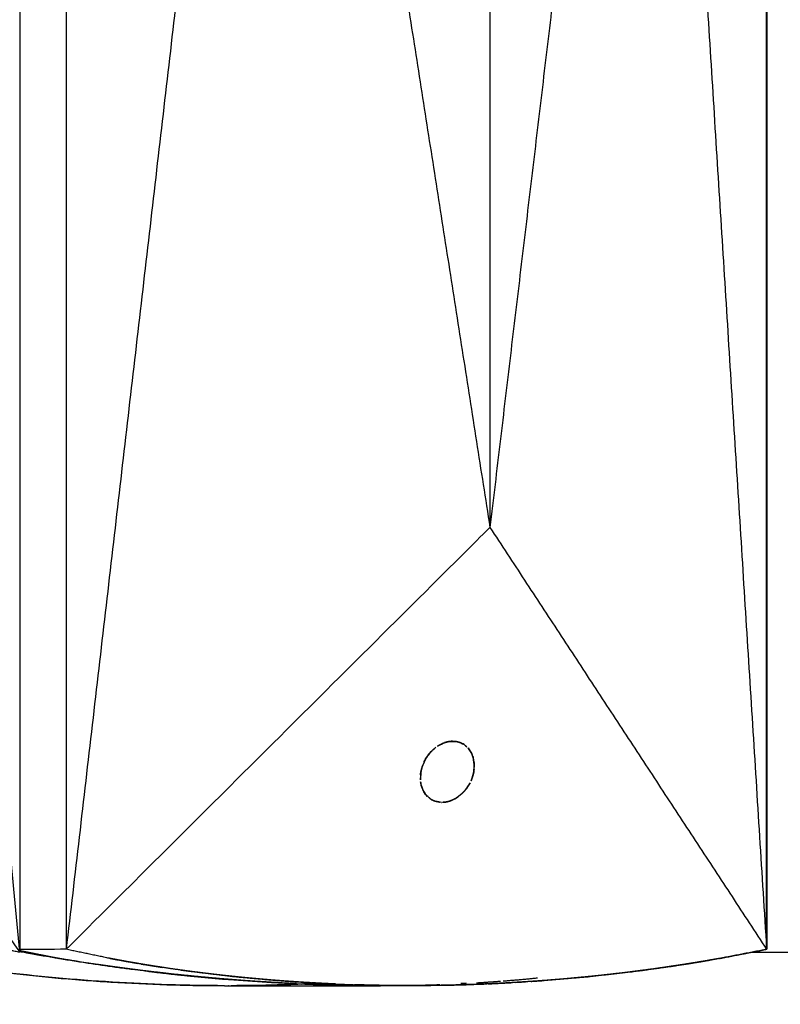
# Model space of a CAD drawing. Units: millimetres. Extents: x -605615398 to 17, y -1703671404 to 113.
# Drawn here: x -605611807 to -605611783, y -1703669676 to -1703669643 of the extents above; entities that cross this region are included whole.
import ezdxf

# ---------------------------------------------------------------- set-up
doc = ezdxf.new("R2010")
doc.units = ezdxf.units.MM
doc.layers.get('0').update_dxf_attribs({"lineweight": 9, "true_color": 0x1c1c1c})
doc.layers.get('Defpoints').update_dxf_attribs({"color": 3, "lineweight": 0})
doc.styles.add('2F обычный', font='Montserrat-Light.ttf', dxfattribs={"width": 0.8})
doc.dimstyles.new('stroitelniy3', dxfattribs={"dimtxt": 80, "dimasz": 30, "dimexe": 5, "dimexo": 10, "dimgap": 20, "dimtad": 1, "dimtoh": 1, "dimdec": 0, "dimrnd": 5, "dimtxsty": '2F обычный', "dimblk": 'ARCHTICK', "dimcen": 0.09, "dimdle": 2, "dimadec": 0, "dimazin": 2, "dimtfac": 1, "dimtdec": 0, "dimtmove": 1, "dimatfit": 3, "dimfxl": 10, "dimtfill": 1, "dimtolj": 1, "dimtzin": 0, "dimarcsym": 1})

# ---------------------------------------------------------------- blocks, each defined once
blk = doc.blocks.new('_ArchTick')
at = {"color": 0, "linetype": 'ByBlock', "const_width": 0.15}
blk.add_lwpolyline([(-0.5, -0.5), (0.5, 0.5)], dxfattribs=at)
blk = doc.blocks.new('*D333')
at = {"color": 0, "lineweight": -2, "transparency": 16777216}
for p, q in [((-605612162.083, -1703669624.924), (-605612162.083, -1703669778.03)), ((-605611662.084, -1703669624.924), (-605611662.084, -1703669778.03)), ((-605612164.083, -1703669773.03), (-605611660.084, -1703669773.03))]:
    blk.add_line(p, q, dxfattribs=at)
at = {"layer": 'Defpoints', "color": 0, "lineweight": 30, "transparency": 16777216}
for p in [(-605612162.083, -1703669614.924), (-605611662.084, -1703669614.924), (-605611662.084, -1703669773.03)]:
    blk.add_point(p, dxfattribs=at)
at = {"color": 0, "lineweight": -2, "transparency": 16777216, "xscale": 25, "yscale": 25, "zscale": 25, "rotation": 180}
blk.add_blockref('_ArchTick', (-605612162.083, -1703669773.03), dxfattribs=at)
at = {"color": 0, "lineweight": -2, "transparency": 16777216, "xscale": 25, "yscale": 25, "zscale": 25}
blk.add_blockref('_ArchTick', (-605611662.084, -1703669773.03), dxfattribs=at)
at = {"color": 0, "transparency": 16777216, "insert": (-605611912.083, -1703669727.672), "char_height": 50, "attachment_point": 5, "style": '2F обычный', "bg_fill": 3, "box_fill_scale": 1.1, "bg_fill_color": 256, "bg_fill_true_color": 13158600, "bg_fill_transparency": 0}
blk.add_mtext('\\A1;500', dxfattribs=at)
blk = doc.blocks.new('*D334')
at = {"color": 0, "lineweight": -2, "transparency": 16777216}
for p, q in [((-605611512.485, -1703669474.4), (-605611512.485, -1703669868.13)), ((-605612311.682, -1703669475.386), (-605612311.682, -1703669868.13)), ((-605612313.682, -1703669863.13), (-605611510.485, -1703669863.13))]:
    blk.add_line(p, q, dxfattribs=at)
at = {"layer": 'Defpoints', "color": 0, "lineweight": 30, "transparency": 16777216}
for p in [(-605611512.485, -1703669464.4), (-605612311.682, -1703669465.386), (-605611512.485, -1703669863.13)]:
    blk.add_point(p, dxfattribs=at)
at = {"color": 0, "lineweight": -2, "transparency": 16777216, "xscale": 25, "yscale": 25, "zscale": 25, "rotation": 180}
blk.add_blockref('_ArchTick', (-605612311.682, -1703669863.13), dxfattribs=at)
at = {"color": 0, "lineweight": -2, "transparency": 16777216, "xscale": 25, "yscale": 25, "zscale": 25}
blk.add_blockref('_ArchTick', (-605611512.485, -1703669863.13), dxfattribs=at)
at = {"color": 0, "transparency": 16777216, "insert": (-605611912.084, -1703669817.773), "char_height": 50, "attachment_point": 5, "style": '2F обычный', "bg_fill": 3, "box_fill_scale": 1.1, "bg_fill_color": 256, "bg_fill_true_color": 13158600, "bg_fill_transparency": 0}
blk.add_mtext('\\A1;800', dxfattribs=at)
blk = doc.blocks.new('*D336')
at = {"color": 0, "lineweight": -2, "transparency": 16777216}
for p, q in [((-605611322.566, -1703669676.925), (-605611322.566, -1703668872.876)), ((-605611902.083, -1703668874.876), (-605611317.566, -1703668874.876)), ((-605611664.375, -1703669674.925), (-605611317.566, -1703669674.925))]:
    blk.add_line(p, q, dxfattribs=at)
at = {"layer": 'Defpoints', "color": 0, "lineweight": 30, "transparency": 16777216}
for p in [(-605611912.083, -1703668874.876), (-605611322.566, -1703668874.876), (-605611674.375, -1703669674.925)]:
    blk.add_point(p, dxfattribs=at)
at = {"color": 0, "lineweight": -2, "transparency": 16777216, "xscale": 25, "yscale": 25, "zscale": 25}
for p, rotation in [((-605611322.566, -1703668874.876), 90), ((-605611322.566, -1703669674.925), 270)]:
    blk.add_blockref('_ArchTick', p, dxfattribs=dict(at, rotation=rotation))
at = {"color": 0, "transparency": 16777216, "insert": (-605611367.924, -1703669274.9), "char_height": 50, "attachment_point": 5, "rotation": 90, "style": '2F обычный', "bg_fill": 3, "box_fill_scale": 1.1, "bg_fill_color": 256, "bg_fill_true_color": 13158600, "bg_fill_transparency": 0}
blk.add_mtext('\\A1;800', dxfattribs=at)

msp = doc.modelspace()

# ---------------------------------------------------------------- linework, layer by layer
at = {"lineweight": -3}
for points, degree in [([(-605611783.017, -1703669556.112), (-605611783.017, -1703669614.924), (-605611783.017, -1703669673.735)], 2), ([(-605611807.479, -1703669673.832), (-605611810.237, -1703669644.377), (-605611812.995, -1703669614.923)], 2), ([(-605611807.479, -1703669614.923), (-605611807.479, -1703669644.377), (-605611807.479, -1703669673.832)], 2), ([(-605611805.96, -1703669614.924), (-605611805.96, -1703669644.329), (-605611805.96, -1703669673.735)], 2), ([(-605611799.136, -1703669614.924), (-605611802.548, -1703669644.329), (-605611805.96, -1703669673.735)], 2), ([(-605611799.136, -1703669614.924), (-605611795.61, -1703669637.424), (-605611792.083, -1703669659.924)], 2), ([(-605611786.719, -1703669614.924), (-605611789.401, -1703669637.424), (-605611792.083, -1703669659.924)], 2), ([(-605611792.083, -1703669614.924), (-605611792.083, -1703669629.924), (-605611792.083, -1703669644.924), (-605611792.083, -1703669659.924)], 3), ([(-605611786.719, -1703669614.924), (-605611784.871, -1703669644.323), (-605611783.022, -1703669673.722)], 2), ([(-605611783.022, -1703669673.722), (-605611783.021, -1703669654.122), (-605611783.02, -1703669634.523), (-605611783.019, -1703669614.924)], 3), ([(-605611819.771, -1703669655.923), (-605611813.625, -1703669664.877), (-605611807.479, -1703669673.832)], 2), ([(-605611792.083, -1703669659.924), (-605611799.022, -1703669666.829), (-605611805.96, -1703669673.735)], 2), ([(-605611792.083, -1703669659.924), (-605611787.553, -1703669666.829), (-605611783.022, -1703669673.735)], 2), ([(-605611793.797, -1703669667.081), (-605611793.686, -1703669667.026), (-605611793.575, -1703669666.971)], 2), ([(-605611793.575, -1703669666.971), (-605611793.653, -1703669666.998), (-605611793.727, -1703669667.035), (-605611793.797, -1703669667.081)], 3), ([(-605611793.579, -1703669666.973), (-605611793.579, -1703669666.973), (-605611793.58, -1703669666.973)], 2), ([(-605611793.575, -1703669666.971), (-605611793.507, -1703669666.953), (-605611793.439, -1703669666.936)], 2), ([(-605611793.439, -1703669666.936), (-605611793.485, -1703669666.944), (-605611793.531, -1703669666.956), (-605611793.575, -1703669666.971)], 3), ([(-605611793.439, -1703669666.936), (-605611793.321, -1703669666.933), (-605611793.204, -1703669666.93)], 2), ([(-605611793.303, -1703669666.924), (-605611793.349, -1703669666.924), (-605611793.394, -1703669666.928), (-605611793.439, -1703669666.936)], 3), ([(-605611793.204, -1703669666.93), (-605611793.236, -1703669666.926), (-605611793.269, -1703669666.924), (-605611793.303, -1703669666.924)], 3), ([(-605611793.204, -1703669666.93), (-605611793.122, -1703669666.952), (-605611793.04, -1703669666.974)], 2), ([(-605611793.04, -1703669666.974), (-605611793.091, -1703669666.953), (-605611793.146, -1703669666.938), (-605611793.204, -1703669666.93)], 3), ([(-605611793.04, -1703669666.974), (-605611792.984, -1703669667.004), (-605611792.928, -1703669667.033)], 2), ([(-605611792.928, -1703669667.033), (-605611792.963, -1703669667.01), (-605611793, -1703669666.99), (-605611793.04, -1703669666.974)], 3), ([(-605611792.8, -1703669667.143), (-605611792.738, -1703669667.237), (-605611792.677, -1703669667.332)], 2), ([(-605611794.168, -1703669667.467), (-605611794.202, -1703669667.537), (-605611794.235, -1703669667.607)], 2), ([(-605611794.188, -1703669667.5), (-605611794.127, -1703669667.412), (-605611794.066, -1703669667.324)], 2), ([(-605611794.066, -1703669667.324), (-605611794.111, -1703669667.379), (-605611794.152, -1703669667.438), (-605611794.188, -1703669667.5)], 3), ([(-605611794.072, -1703669667.332), (-605611794.073, -1703669667.333), (-605611794.074, -1703669667.334)], 2), ([(-605611794.066, -1703669667.324), (-605611794.011, -1703669667.265), (-605611793.956, -1703669667.207)], 2), ([(-605611793.956, -1703669667.207), (-605611793.995, -1703669667.243), (-605611794.031, -1703669667.282), (-605611794.066, -1703669667.324)], 3), ([(-605611792.677, -1703669667.332), (-605611792.709, -1703669667.261), (-605611792.751, -1703669667.198), (-605611792.8, -1703669667.143)], 3), ([(-605611792.677, -1703669667.332), (-605611792.652, -1703669667.398), (-605611792.628, -1703669667.465)], 2), ([(-605611792.628, -1703669667.465), (-605611792.641, -1703669667.418), (-605611792.657, -1703669667.374), (-605611792.677, -1703669667.332)], 3), ([(-605611792.628, -1703669667.465), (-605611792.611, -1703669667.595), (-605611792.594, -1703669667.725)], 2), ([(-605611794.343, -1703669667.924), (-605611794.324, -1703669667.844), (-605611794.304, -1703669667.764)], 2), ([(-605611794.304, -1703669667.764), (-605611794.321, -1703669667.816), (-605611794.334, -1703669667.87), (-605611794.343, -1703669667.924)], 3), ([(-605611794.304, -1703669667.764), (-605611794.246, -1703669667.632), (-605611794.188, -1703669667.5)], 2), ([(-605611794.188, -1703669667.5), (-605611794.236, -1703669667.583), (-605611794.276, -1703669667.672), (-605611794.304, -1703669667.764)], 3), ([(-605611792.594, -1703669667.725), (-605611792.604, -1703669667.829), (-605611792.613, -1703669667.934)], 2), ([(-605611792.594, -1703669667.725), (-605611792.594, -1703669667.634), (-605611792.606, -1703669667.547), (-605611792.628, -1703669667.465)], 3), ([(-605611794.343, -1703669667.924), (-605611794.359, -1703669668.013), (-605611794.364, -1703669668.102), (-605611794.359, -1703669668.186)], 3), ([(-605611794.359, -1703669668.186), (-605611794.351, -1703669668.055), (-605611794.343, -1703669667.924)], 2), ([(-605611792.653, -1703669668.091), (-605611792.636, -1703669668.039), (-605611792.623, -1703669667.987), (-605611792.613, -1703669667.934)], 3), ([(-605611792.613, -1703669667.934), (-605611792.633, -1703669668.012), (-605611792.653, -1703669668.091)], 2), ([(-605611794.329, -1703669668.376), (-605611794.316, -1703669668.422), (-605611794.301, -1703669668.466), (-605611794.282, -1703669668.508)], 3), ([(-605611794.282, -1703669668.508), (-605611794.305, -1703669668.442), (-605611794.329, -1703669668.376)], 2), ([(-605611792.883, -1703669668.516), (-605611792.826, -1703669668.446), (-605611792.776, -1703669668.369), (-605611792.734, -1703669668.288)], 3), ([(-605611792.734, -1703669668.288), (-605611792.809, -1703669668.402), (-605611792.883, -1703669668.516)], 2), ([(-605611794.282, -1703669668.508), (-605611794.257, -1703669668.564), (-605611794.226, -1703669668.616), (-605611794.19, -1703669668.662)], 3), ([(-605611794.19, -1703669668.662), (-605611794.236, -1703669668.585), (-605611794.282, -1703669668.508)], 2), ([(-605611794.19, -1703669668.662), (-605611794.143, -1703669668.724), (-605611794.086, -1703669668.776), (-605611794.022, -1703669668.817)], 3), ([(-605611794.022, -1703669668.817), (-605611794.106, -1703669668.74), (-605611794.19, -1703669668.662)], 2), ([(-605611793.212, -1703669668.799), (-605611793.134, -1703669668.755), (-605611793.06, -1703669668.699), (-605611792.993, -1703669668.635)], 3), ([(-605611792.993, -1703669668.635), (-605611793.102, -1703669668.717), (-605611793.212, -1703669668.799)], 2), ([(-605611792.993, -1703669668.635), (-605611792.954, -1703669668.598), (-605611792.917, -1703669668.558), (-605611792.883, -1703669668.516)], 3), ([(-605611792.883, -1703669668.516), (-605611792.938, -1703669668.576), (-605611792.993, -1703669668.635)], 2), ([(-605611792.878, -1703669668.509), (-605611792.877, -1703669668.509), (-605611792.876, -1703669668.508)], 2), ([(-605611794.022, -1703669668.817), (-605611793.986, -1703669668.84), (-605611793.948, -1703669668.86), (-605611793.907, -1703669668.876)], 3), ([(-605611793.907, -1703669668.876), (-605611793.965, -1703669668.847), (-605611794.022, -1703669668.817)], 2), ([(-605611793.907, -1703669668.876), (-605611793.843, -1703669668.902), (-605611793.773, -1703669668.918), (-605611793.697, -1703669668.922)], 3), ([(-605611793.697, -1703669668.922), (-605611793.802, -1703669668.899), (-605611793.907, -1703669668.876)], 2), ([(-605611793.652, -1703669668.924), (-605611793.667, -1703669668.924), (-605611793.682, -1703669668.923), (-605611793.697, -1703669668.922)], 3), ([(-605611793.523, -1703669668.913), (-605611793.477, -1703669668.905), (-605611793.432, -1703669668.894), (-605611793.388, -1703669668.879)], 3), ([(-605611793.388, -1703669668.879), (-605611793.455, -1703669668.896), (-605611793.523, -1703669668.913)], 2), ([(-605611793.388, -1703669668.879), (-605611793.327, -1703669668.859), (-605611793.268, -1703669668.832), (-605611793.212, -1703669668.799)], 3), ([(-605611793.212, -1703669668.799), (-605611793.3, -1703669668.839), (-605611793.388, -1703669668.879)], 2), ([(-605611793.244, -1703669668.817), (-605611793.238, -1703669668.813), (-605611793.231, -1703669668.808)], 2), ([(-605611783.018, -1703669669.695), (-605611783.02, -1703669669.695), (-605611783.022, -1703669669.696)], 2), ([(-605611783.055, -1703669673.207), (-605611783.036, -1703669673.201), (-605611783.017, -1703669673.195)], 2), ([(-605611783.018, -1703669673.19), (-605611783.036, -1703669673.196), (-605611783.055, -1703669673.202)], 2), ([(-605611807.479, -1703669673.832), (-605611808.7, -1703669673.599), (-605611809.921, -1703669673.366)], 2), ([(-605611805.96, -1703669673.735), (-605611806.466, -1703669673.736), (-605611806.972, -1703669673.737), (-605611807.479, -1703669673.739)], 3), ([(-605611807.479, -1703669673.779), (-605611806.842, -1703669673.906), (-605611806.204, -1703669674.034)], 2), ([(-605611784.883, -1703669674.09), (-605611783.952, -1703669673.912), (-605611783.022, -1703669673.735)], 2), ([(-605611783.017, -1703669673.735), (-605611783.789, -1703669673.884), (-605611784.561, -1703669674.034)], 2), ([(-605611783.518, -1703669673.832), (-605611782.823, -1703669673.832), (-605611782.128, -1703669673.832)], 2), ([(-605611783.022, -1703669673.727), (-605611783.022, -1703669673.724), (-605611783.022, -1703669673.722)], 2), ([(-605611783.022, -1703669673.735), (-605611783.022, -1703669673.732), (-605611783.022, -1703669673.729), (-605611783.022, -1703669673.727)], 3), ([(-605611783.017, -1703669673.735), (-605611783.019, -1703669673.735), (-605611783.02, -1703669673.735), (-605611783.022, -1703669673.735)], 3), ([(-605611804.521, -1703669674.034), (-605611804.074, -1703669674.114), (-605611803.627, -1703669674.195)], 2), ([(-605611803.503, -1703669674.216), (-605611803.15, -1703669674.272), (-605611802.798, -1703669674.328)], 2), ([(-605611784.561, -1703669674.034), (-605611785.032, -1703669674.114), (-605611785.503, -1703669674.193)], 2), ([(-605611804.695, -1703669674.266), (-605611804.626, -1703669674.276), (-605611804.556, -1703669674.286)], 2), ([(-605611803.386, -1703669674.44), (-605611803.308, -1703669674.449), (-605611803.23, -1703669674.459)], 2), ([(-605611803.23, -1703669674.459), (-605611802.747, -1703669674.513), (-605611802.264, -1703669674.568)], 2), ([(-605611803.23, -1703669674.46), (-605611801.97, -1703669674.614), (-605611800.729, -1703669674.717)], 2), ([(-605611802.264, -1703669674.568), (-605611801.427, -1703669674.645), (-605611800.59, -1703669674.723)], 2), ([(-605611802.198, -1703669674.416), (-605611801.312, -1703669674.523), (-605611800.427, -1703669674.63)], 2), ([(-605611788.888, -1703669674.632), (-605611788.156, -1703669674.55), (-605611787.425, -1703669674.467)], 2), ([(-605611787.018, -1703669674.416), (-605611787.105, -1703669674.426), (-605611787.192, -1703669674.436)], 2), ([(-605611800.73, -1703669674.714), (-605611800.73, -1703669674.714), (-605611800.73, -1703669674.714)], 2), ([(-605611800.729, -1703669674.71), (-605611800.729, -1703669674.713), (-605611800.729, -1703669674.717)], 2), ([(-605611800.59, -1703669674.723), (-605611799.97, -1703669674.766), (-605611799.35, -1703669674.81)], 2), ([(-605611800.427, -1703669674.63), (-605611799.718, -1703669674.694), (-605611799.01, -1703669674.758)], 2), ([(-605611799.35, -1703669674.81), (-605611798.894, -1703669674.834), (-605611798.438, -1703669674.859)], 2), ([(-605611798.426, -1703669674.859), (-605611798.082, -1703669674.873), (-605611797.737, -1703669674.887)], 2), ([(-605611798.302, -1703669674.87), (-605611798.283, -1703669674.871), (-605611798.263, -1703669674.872)], 2), ([(-605611795.784, -1703669674.925), (-605611796.994, -1703669674.923), (-605611798.228, -1703669674.87)], 2), ([(-605611797.737, -1703669674.887), (-605611797.224, -1703669674.901), (-605611796.711, -1703669674.914)], 2), ([(-605611796.518, -1703669674.894), (-605611795.609, -1703669674.908), (-605611794.701, -1703669674.923)], 2), ([(-605611795.729, -1703669674.925), (-605611794.713, -1703669674.924), (-605611793.722, -1703669674.888)], 2), ([(-605611793.249, -1703669674.904), (-605611792.714, -1703669674.886), (-605611792.179, -1703669674.867)], 2), ([(-605611793.038, -1703669674.858), (-605611792.939, -1703669674.853), (-605611792.839, -1703669674.848)], 2), ([(-605611792.866, -1703669674.894), (-605611792.934, -1703669674.895), (-605611793.003, -1703669674.896)], 2), ([(-605611792.521, -1703669674.83), (-605611792.126, -1703669674.806), (-605611791.735, -1703669674.777)], 2), ([(-605611791.648, -1703669674.77), (-605611791.081, -1703669674.726), (-605611790.522, -1703669674.67)], 2), ([(-605611791.347, -1703669674.825), (-605611791.362, -1703669674.826), (-605611791.377, -1703669674.827)], 2), ([(-605611791.247, -1703669674.819), (-605611791.073, -1703669674.808), (-605611790.9, -1703669674.797)], 2), ([(-605611790.734, -1703669674.787), (-605611789.811, -1703669674.709), (-605611788.888, -1703669674.632)], 2), ([(-605611790.326, -1703669674.758), (-605611790.475, -1703669674.768), (-605611790.624, -1703669674.777)], 2), ([(-605611790.302, -1703669674.756), (-605611790.314, -1703669674.757), (-605611790.326, -1703669674.758)], 2), ([(-605611788.863, -1703669674.63), (-605611788.876, -1703669674.631), (-605611788.888, -1703669674.632)], 2), ([(-605611788.852, -1703669674.629), (-605611788.858, -1703669674.629), (-605611788.863, -1703669674.63)], 2), ([(-605611796.711, -1703669674.914), (-605611796.203, -1703669674.919), (-605611795.695, -1703669674.923)], 2), ([(-605611795.784, -1703669674.925), (-605611795.757, -1703669674.925), (-605611795.729, -1703669674.925)], 2), ([(-605611795.692, -1703669674.923), (-605611795.693, -1703669674.923), (-605611795.695, -1703669674.923)], 2), ([(-605611794.701, -1703669674.923), (-605611795.196, -1703669674.923), (-605611795.692, -1703669674.923)], 2), ([(-605611795.682, -1703669674.923), (-605611795.184, -1703669674.919), (-605611794.687, -1703669674.914)], 2), ([(-605611794.909, -1703669674.92), (-605611795.291, -1703669674.925), (-605611795.675, -1703669674.925)], 2), ([(-605611794.694, -1703669674.923), (-605611793.972, -1703669674.914), (-605611793.249, -1703669674.904)], 2)]:
    msp.add_open_spline(points, degree=degree, dxfattribs=at)
for points, degree, knots in [([(-605611903.084, -1703669635.891), (-605611902.252, -1703669636.045), (-605611901.425, -1703669636.22), (-605611900.25, -1703669636.501), (-605611899.902, -1703669636.589), (-605611899.205, -1703669636.772), (-605611898.858, -1703669636.867), (-605611897.818, -1703669637.163), (-605611897.127, -1703669637.368), (-605611895.752, -1703669637.795), (-605611895.069, -1703669638.017), (-605611893.705, -1703669638.48), (-605611893.023, -1703669638.72), (-605611890.99, -1703669639.465), (-605611889.649, -1703669639.992), (-605611887.736, -1703669640.799), (-605611887.157, -1703669641.049), (-605611885.999, -1703669641.551), (-605611885.421, -1703669641.805), (-605611884.268, -1703669642.315), (-605611883.693, -1703669642.572), (-605611882.544, -1703669643.091), (-605611881.971, -1703669643.352), (-605611880.253, -1703669644.143), (-605611879.112, -1703669644.679), (-605611876.844, -1703669645.769), (-605611875.717, -1703669646.319), (-605611873.462, -1703669647.426), (-605611872.336, -1703669647.984), (-605611870.65, -1703669648.826), (-605611870.087, -1703669649.108), (-605611868.965, -1703669649.674), (-605611868.407, -1703669649.958), (-605611867.294, -1703669650.527), (-605611866.74, -1703669650.812), (-605611865.631, -1703669651.383), (-605611865.077, -1703669651.668), (-605611863.412, -1703669652.525), (-605611862.301, -1703669653.098), (-605611860.036, -1703669654.267), (-605611858.882, -1703669654.862), (-605611857.159, -1703669655.754), (-605611856.589, -1703669656.051), (-605611855.448, -1703669656.639), (-605611854.878, -1703669656.932), (-605611853.155, -1703669657.812), (-605611852.002, -1703669658.395), (-605611850.264, -1703669659.266), (-605611849.68, -1703669659.556), (-605611848.516, -1703669660.133), (-605611847.934, -1703669660.42), (-605611846.103, -1703669661.321), (-605611845.166, -1703669661.779), (-605611842.739, -1703669662.935), (-605611841.565, -1703669663.482), (-605611839.789, -1703669664.295), (-605611839.191, -1703669664.566), (-605611837.945, -1703669665.125), (-605611837.455, -1703669665.343), (-605611836.215, -1703669665.895), (-605611835.622, -1703669666.159), (-605611834.431, -1703669666.682), (-605611833.833, -1703669666.94), (-605611832.13, -1703669667.662), (-605611831.021, -1703669668.116), (-605611829.345, -1703669668.778), (-605611828.784, -1703669668.996), (-605611827.66, -1703669669.426), (-605611827.097, -1703669669.638), (-605611825.97, -1703669670.055), (-605611825.408, -1703669670.261), (-605611824.278, -1703669670.666), (-605611823.711, -1703669670.867), (-605611822.007, -1703669671.447), (-605611820.869, -1703669671.804), (-605611819.149, -1703669672.299), (-605611818.576, -1703669672.457), (-605611817.427, -1703669672.758), (-605611816.854, -1703669672.902), (-605611815.132, -1703669673.31), (-605611813.991, -1703669673.55), (-605611812.281, -1703669673.866), (-605611811.713, -1703669673.964), (-605611810.581, -1703669674.146), (-605611810.018, -1703669674.231), (-605611808.334, -1703669674.462), (-605611807.225, -1703669674.588), (-605611805.502, -1703669674.74), (-605611804.883, -1703669674.785), (-605611803.654, -1703669674.857), (-605611803.045, -1703669674.884), (-605611801.879, -1703669674.917), (-605611801.323, -1703669674.925), (-605611800.772, -1703669674.925)], 3, [19.350075, 19.350075, 19.350075, 19.350075, 21.910139, 21.910139, 22.994906, 22.994906, 24.081394, 24.081394, 26.255342, 26.255342, 28.420128, 28.420128, 30.595453, 30.595453, 34.930592, 34.930592, 36.822522, 36.822522, 38.713405, 38.713405, 40.601796, 40.601796, 42.491437, 42.491437, 46.272034, 46.272034, 50.04143, 50.04143, 53.823076, 53.823076, 55.722039, 55.722039, 57.612247, 57.612247, 59.495178, 59.495178, 61.378293, 61.378293, 65.16025, 65.16025, 69.098127, 69.098127, 71.046936, 71.046936, 72.993654, 72.993654, 76.921429, 76.921429, 78.902702, 78.902702, 80.874697, 80.874697, 85.110466, 85.110466, 89.042787, 89.042787, 91.037037, 91.037037, 93.181955, 93.181955, 95.142102, 95.142102, 97.10516, 97.10516, 100.70908, 100.70908, 102.513802, 102.513802, 104.318202, 104.318202, 106.113755, 106.113755, 107.917939, 107.917939, 111.517421, 111.517421, 113.320537, 113.320537, 115.1216, 115.1216, 118.728108, 118.728108, 120.531197, 120.531197, 122.331697, 122.331697, 125.938711, 125.938711, 127.988656, 127.988656, 130.037681, 130.037681, 131.950123, 131.950123, 131.950123, 131.950123]), ([(-605611800.772, -1703669674.925), (-605611801.377, -1703669674.924), (-605611801.989, -1703669674.914), (-605611803.82, -1703669674.855), (-605611805.048, -1703669674.779), (-605611807.552, -1703669674.554), (-605611808.815, -1703669674.406), (-605611810.738, -1703669674.13), (-605611811.382, -1703669674.029), (-605611812.674, -1703669673.806), (-605611813.321, -1703669673.684), (-605611815.273, -1703669673.286), (-605611816.573, -1703669672.981), (-605611819.179, -1703669672.294), (-605611820.5, -1703669671.906), (-605611822.434, -1703669671.28), (-605611823.079, -1703669671.064), (-605611824.37, -1703669670.623), (-605611825.014, -1703669670.398), (-605611826.743, -1703669669.779), (-605611827.822, -1703669669.378), (-605611829.433, -1703669668.754), (-605611829.967, -1703669668.543), (-605611831.035, -1703669668.113), (-605611831.567, -1703669667.894), (-605611832.627, -1703669667.45), (-605611833.153, -1703669667.224), (-605611834.203, -1703669666.769), (-605611834.727, -1703669666.541), (-605611835.777, -1703669666.084), (-605611836.302, -1703669665.854), (-605611837.356, -1703669665.391), (-605611837.883, -1703669665.156), (-605611840.482, -1703669663.992), (-605611842.536, -1703669663.038), (-605611845.084, -1703669661.808), (-605611845.594, -1703669661.56), (-605611846.62, -1703669661.062), (-605611847.136, -1703669660.812), (-605611848.678, -1703669660.056), (-605611849.704, -1703669659.549), (-605611851.776, -1703669658.512), (-605611852.823, -1703669657.983), (-605611853.868, -1703669657.448)], 3, [132.047505, 132.047505, 132.047505, 132.047505, 134.145037, 134.145037, 138.249917, 138.249917, 142.355477, 142.355477, 144.407059, 144.407059, 146.456404, 146.456404, 150.563302, 150.563302, 154.632965, 154.632965, 156.678997, 156.678997, 158.725683, 158.725683, 162.182258, 162.182258, 163.907616, 163.907616, 165.636944, 165.636944, 167.361972, 167.361972, 169.084754, 169.084754, 170.81934, 170.81934, 172.568804, 172.568804, 179.445723, 179.445723, 181.170788, 181.170788, 182.91671, 182.91671, 186.395821, 186.395821, 189.960959, 189.960959, 189.960959, 189.960959]), ([(-605611793.956, -1703669667.207), (-605611793.928, -1703669667.18), (-605611793.898, -1703669667.155), (-605611793.867, -1703669667.131), (-605611793.844, -1703669667.113), (-605611793.821, -1703669667.097), (-605611793.797, -1703669667.081)], 3, [-2.87048407, -2.87048407, -2.87048407, -2.87048407, -2.85163143, -2.85163143, -2.85163143, -2.83764258, -2.83764258, -2.83764258, -2.83764258]), ([(-605611792.928, -1703669667.033), (-605611792.901, -1703669667.051), (-605611792.876, -1703669667.07), (-605611792.852, -1703669667.092), (-605611792.834, -1703669667.108), (-605611792.817, -1703669667.125), (-605611792.8, -1703669667.143)], 3, [-2.67771281, -2.67771281, -2.67771281, -2.67771281, -2.65922594, -2.65922594, -2.65922594, -2.64520953, -2.64520953, -2.64520953, -2.64520953]), ([(-605611792.613, -1703669667.934), (-605611792.613, -1703669667.93), (-605611792.612, -1703669667.927), (-605611792.6, -1703669667.856), (-605611792.594, -1703669667.79), (-605611792.594, -1703669667.725)], 3, [2.49839179, 2.49839179, 2.49839179, 2.49839179, 2.4999986, 2.4999986, 2.53209631, 2.53209631, 2.53209631, 2.53209631]), ([(-605611792.653, -1703669668.091), (-605611792.665, -1703669668.13), (-605611792.68, -1703669668.168), (-605611792.696, -1703669668.205), (-605611792.708, -1703669668.233), (-605611792.721, -1703669668.261), (-605611792.734, -1703669668.288)], 3, [-2.4731111, -2.4731111, -2.4731111, -2.4731111, -2.45418212, -2.45418212, -2.45418212, -2.43999726, -2.43999726, -2.43999726, -2.43999726]), ([(-605611794.329, -1703669668.376), (-605611794.338, -1703669668.341), (-605611794.345, -1703669668.306), (-605611794.35, -1703669668.269), (-605611794.354, -1703669668.242), (-605611794.357, -1703669668.214), (-605611794.359, -1703669668.186)], 3, [-2.07573277, -2.07573277, -2.07573277, -2.07573277, -2.05682355, -2.05682355, -2.05682355, -2.04263754, -2.04263754, -2.04263754, -2.04263754]), ([(-605611793.523, -1703669668.913), (-605611793.556, -1703669668.918), (-605611793.589, -1703669668.922), (-605611793.623, -1703669668.923), (-605611793.632, -1703669668.924), (-605611793.642, -1703669668.924), (-605611793.652, -1703669668.924)], 3, [-2.27172352, -2.27172352, -2.27172352, -2.27172352, -2.25481586, -2.25481586, -2.25481586, -2.24999808, -2.24999808, -2.24999808, -2.24999808]), ([(-605611806.204, -1703669674.034), (-605611806.206, -1703669674.034), (-605611806.208, -1703669674.033), (-605611806.245, -1703669674.026), (-605611806.282, -1703669674.02), (-605611806.319, -1703669674.013), (-605611806.355, -1703669674.006), (-605611806.392, -1703669673.999), (-605611806.429, -1703669673.992), (-605611806.466, -1703669673.985), (-605611806.503, -1703669673.978), (-605611806.539, -1703669673.971), (-605611806.576, -1703669673.964), (-605611806.613, -1703669673.956), (-605611806.65, -1703669673.949), (-605611806.687, -1703669673.942), (-605611806.723, -1703669673.935), (-605611806.76, -1703669673.928), (-605611806.797, -1703669673.92), (-605611806.834, -1703669673.913), (-605611806.871, -1703669673.906), (-605611806.907, -1703669673.898), (-605611806.944, -1703669673.891), (-605611806.981, -1703669673.884), (-605611807.018, -1703669673.876), (-605611807.055, -1703669673.869), (-605611807.092, -1703669673.861), (-605611807.128, -1703669673.854), (-605611807.165, -1703669673.846), (-605611807.202, -1703669673.839), (-605611807.239, -1703669673.831), (-605611807.276, -1703669673.824), (-605611807.312, -1703669673.816), (-605611807.349, -1703669673.808), (-605611807.386, -1703669673.801), (-605611807.432, -1703669673.791), (-605611807.479, -1703669673.781)], 2, [2, 2, 2, 2.0555556, 2.0555556, 2.1111111, 2.1111111, 2.1666667, 2.1666667, 2.2222222, 2.2222222, 2.2777778, 2.2777778, 2.3333333, 2.3333333, 2.3888889, 2.3888889, 2.4444444, 2.4444444, 2.5, 2.5, 2.5555556, 2.5555556, 2.6111111, 2.6111111, 2.6666667, 2.6666667, 2.7222222, 2.7222222, 2.7777778, 2.7777778, 2.8333333, 2.8333333, 2.8888889, 2.8888889, 2.9444444, 2.9444444, 2.9621925, 2.9621925, 2.9621925]), ([(-605611807.479, -1703669673.806), (-605611807.433, -1703669673.814), (-605611805.538, -1703669674.162), (-605611803.73, -1703669674.397)], 2, [9.9917368, 9.9917368, 9.9917368, 10, 10.3328632, 10.3328632, 10.3328632]), ([(-605611804.521, -1703669674.034), (-605611804.557, -1703669674.027), (-605611804.593, -1703669674.02), (-605611805.277, -1703669673.877), (-605611805.96, -1703669673.735)], 2, [0, 0, 0, 0.050064, 0.050064, 1, 1, 1]), ([(-605611784.561, -1703669674.034), (-605611784.522, -1703669674.027), (-605611784.484, -1703669674.02), (-605611783.751, -1703669673.877), (-605611783.017, -1703669673.735)], 2, [0, 0, 0, 0.050064, 0.050064, 1, 1, 1]), ([(-605611804.695, -1703669674.267), (-605611804.765, -1703669674.257), (-605611804.834, -1703669674.247), (-605611805.172, -1703669674.196), (-605611805.509, -1703669674.145), (-605611805.833, -1703669674.094), (-605611806.157, -1703669674.042), (-605611806.181, -1703669674.038), (-605611806.204, -1703669674.034)], 2, [10.714287, 10.714287, 10.714287, 10.857143, 10.857143, 11, 11, 12, 12, 13, 13, 13]), ([(-605611802.198, -1703669674.416), (-605611802.338, -1703669674.396), (-605611802.479, -1703669674.376), (-605611802.644, -1703669674.351), (-605611802.808, -1703669674.327), (-605611802.975, -1703669674.301), (-605611803.141, -1703669674.275), (-605611803.306, -1703669674.248), (-605611803.472, -1703669674.221), (-605611803.636, -1703669674.193), (-605611803.801, -1703669674.165), (-605611803.965, -1703669674.136), (-605611804.129, -1703669674.107), (-605611804.314, -1703669674.072), (-605611804.5, -1703669674.038), (-605611804.51, -1703669674.036), (-605611804.521, -1703669674.034)], 2, [5.768552, 5.768552, 5.768552, 5.875, 5.875, 6, 6, 6.25, 6.25, 6.5, 6.5, 6.75, 6.75, 7, 7, 7.5, 7.5, 8, 8, 8]), ([(-605611784.561, -1703669674.034), (-605611784.572, -1703669674.036), (-605611784.584, -1703669674.038), (-605611784.781, -1703669674.072), (-605611784.978, -1703669674.107), (-605611785.153, -1703669674.136), (-605611785.327, -1703669674.165), (-605611785.501, -1703669674.193), (-605611785.676, -1703669674.221), (-605611785.851, -1703669674.248), (-605611786.026, -1703669674.275), (-605611786.201, -1703669674.301), (-605611786.376, -1703669674.327), (-605611786.549, -1703669674.351), (-605611786.723, -1703669674.376), (-605611786.896, -1703669674.399), (-605611787.07, -1703669674.422), (-605611787.244, -1703669674.445), (-605611787.417, -1703669674.467), (-605611787.592, -1703669674.488), (-605611787.766, -1703669674.51), (-605611787.941, -1703669674.53), (-605611788.115, -1703669674.55), (-605611788.29, -1703669674.569), (-605611788.465, -1703669674.589), (-605611788.64, -1703669674.607), (-605611788.815, -1703669674.625), (-605611788.991, -1703669674.642), (-605611789.166, -1703669674.659), (-605611789.339, -1703669674.675), (-605611789.512, -1703669674.691), (-605611789.686, -1703669674.706), (-605611789.859, -1703669674.721), (-605611790.032, -1703669674.735), (-605611790.206, -1703669674.749), (-605611790.379, -1703669674.761), (-605611790.553, -1703669674.774), (-605611790.643, -1703669674.78), (-605611790.734, -1703669674.787), (-605611790.817, -1703669674.792), (-605611790.9, -1703669674.798), (-605611791.073, -1703669674.809), (-605611791.247, -1703669674.82), (-605611791.421, -1703669674.829), (-605611791.594, -1703669674.839), (-605611791.768, -1703669674.848), (-605611791.942, -1703669674.857), (-605611792.115, -1703669674.864), (-605611792.288, -1703669674.872), (-605611792.461, -1703669674.879), (-605611792.634, -1703669674.886), (-605611792.806, -1703669674.891), (-605611792.979, -1703669674.897), (-605611793.114, -1703669674.901), (-605611793.249, -1703669674.904), (-605611793.287, -1703669674.905), (-605611793.324, -1703669674.906), (-605611793.553, -1703669674.911), (-605611793.782, -1703669674.916), (-605611794.011, -1703669674.919), (-605611794.24, -1703669674.921), (-605611794.467, -1703669674.922), (-605611794.694, -1703669674.923), (-605611794.697, -1703669674.923), (-605611794.701, -1703669674.923)], 2, [1, 1, 1, 1.5, 1.5, 2, 2, 2.25, 2.25, 2.5, 2.5, 2.75, 2.75, 3, 3, 3.125, 3.125, 3.25, 3.25, 3.375, 3.375, 3.5, 3.5, 3.625, 3.625, 3.75, 3.75, 3.875, 3.875, 4, 4, 4.125, 4.125, 4.25, 4.25, 4.375, 4.375, 4.5, 4.5, 4.565364, 4.565364, 4.625, 4.625, 4.75, 4.75, 4.875, 4.875, 5, 5, 5.25, 5.25, 5.5, 5.5, 5.75, 5.75, 5.946071, 5.946071, 6, 6, 6.333333, 6.333333, 6.666667, 6.666667, 6.995198, 6.995198, 7, 7, 7]), ([(-605611787.425, -1703669674.467), (-605611786.876, -1703669674.393), (-605611786.327, -1703669674.319), (-605611785.914, -1703669674.256), (-605611785.502, -1703669674.193), (-605611785.193, -1703669674.141), (-605611784.883, -1703669674.09)], 2, [3.6, 3.6, 3.6, 3.7, 3.7, 3.8, 3.8, 3.9, 3.9, 3.9]), ([(-605611785.652, -1703669674.217), (-605611786.027, -1703669674.274), (-605611786.402, -1703669674.331), (-605611786.403, -1703669674.331), (-605611786.403, -1703669674.331)], 2, [2.20864205, 2.20864205, 2.20864205, 2.3, 2.3, 2.30010679, 2.30010679, 2.30010679]), ([(-605611802.487, -1703669674.544), (-605611802.969, -1703669674.488), (-605611803.45, -1703669674.432), (-605611803.587, -1703669674.415), (-605611803.724, -1703669674.398), (-605611803.863, -1703669674.38), (-605611804.001, -1703669674.362), (-605611804.14, -1703669674.343), (-605611804.278, -1703669674.325), (-605611804.417, -1703669674.305), (-605611804.556, -1703669674.286)], 2, [9.5, 9.5, 9.5, 10, 10, 10.142857, 10.142857, 10.285714, 10.285714, 10.428571, 10.428571, 10.571428, 10.571428, 10.571428]), ([(-605611800.59, -1703669674.723), (-605611800.598, -1703669674.722), (-605611800.605, -1703669674.722), (-605611800.673, -1703669674.716), (-605611800.74, -1703669674.711), (-605611800.808, -1703669674.705), (-605611800.876, -1703669674.7), (-605611801.052, -1703669674.684), (-605611801.228, -1703669674.669), (-605611801.379, -1703669674.655), (-605611801.53, -1703669674.641), (-605611802.008, -1703669674.593), (-605611802.487, -1703669674.544)], 2, [8.420889, 8.420889, 8.420889, 8.428571, 8.428571, 8.571429, 8.571429, 8.714286, 8.714286, 8.857143, 8.857143, 9, 9, 9.5, 9.5, 9.5]), ([(-605611800.427, -1703669674.63), (-605611800.451, -1703669674.628), (-605611800.474, -1703669674.625), (-605611800.643, -1703669674.607), (-605611800.812, -1703669674.589), (-605611800.98, -1703669674.57), (-605611801.148, -1703669674.55), (-605611801.316, -1703669674.53), (-605611801.483, -1703669674.51), (-605611801.65, -1703669674.489), (-605611801.817, -1703669674.467), (-605611801.983, -1703669674.445), (-605611802.149, -1703669674.423), (-605611802.173, -1703669674.419), (-605611802.198, -1703669674.416)], 2, [5.1075839, 5.1075839, 5.1075839, 5.125, 5.125, 5.25, 5.25, 5.375, 5.375, 5.5, 5.5, 5.625, 5.625, 5.75, 5.75, 5.7685524, 5.7685524, 5.7685524]), ([(-605611800.647, -1703669674.925), (-605611800.057, -1703669674.924), (-605611799.473, -1703669674.913), (-605611798.696, -1703669674.887), (-605611798.498, -1703669674.879), (-605611798.302, -1703669674.87)], 3, [132.094365, 132.094365, 132.094365, 132.094365, 134.145037, 134.145037, 134.849655, 134.849655, 134.849655, 134.849655]), ([(-605611798.426, -1703669674.859), (-605611798.432, -1703669674.859), (-605611798.438, -1703669674.859), (-605611798.603, -1703669674.851), (-605611798.767, -1703669674.843), (-605611798.786, -1703669674.842), (-605611798.805, -1703669674.841), (-605611799.282, -1703669674.812), (-605611799.76, -1703669674.784), (-605611799.912, -1703669674.773), (-605611800.064, -1703669674.763), (-605611800.199, -1703669674.753), (-605611800.334, -1703669674.743), (-605611800.462, -1703669674.733), (-605611800.59, -1703669674.723)], 2, [6.581254, 6.581254, 6.581254, 6.6, 6.6, 6.8, 6.8, 7, 7, 8, 8, 8.142857, 8.142857, 8.285714, 8.285714, 8.420889, 8.420889, 8.420889]), ([(-605611797.684, -1703669674.843), (-605611798.134, -1703669674.868), (-605611798.589, -1703669674.888), (-605611799.548, -1703669674.916), (-605611800.051, -1703669674.924), (-605611800.559, -1703669674.925)], 3, [128.414497, 128.414497, 128.414497, 128.414497, 130.037681, 130.037681, 131.801766, 131.801766, 131.801766, 131.801766]), ([(-605611799.01, -1703669674.758), (-605611799.069, -1703669674.753), (-605611799.128, -1703669674.749), (-605611799.296, -1703669674.735), (-605611799.465, -1703669674.721), (-605611799.633, -1703669674.706), (-605611799.801, -1703669674.691), (-605611799.968, -1703669674.675), (-605611800.136, -1703669674.66), (-605611800.282, -1703669674.645), (-605611800.427, -1703669674.63)], 2, [4.5813896, 4.5813896, 4.5813896, 4.625, 4.625, 4.75, 4.75, 4.875, 4.875, 5, 5, 5.1075839, 5.1075839, 5.1075839]), ([(-605611797.943, -1703669674.829), (-605611798.027, -1703669674.825), (-605611798.111, -1703669674.82), (-605611798.281, -1703669674.809), (-605611798.451, -1703669674.798), (-605611798.62, -1703669674.786), (-605611798.79, -1703669674.775), (-605611798.9, -1703669674.766), (-605611799.01, -1703669674.758)], 2, [4.1883366, 4.1883366, 4.1883366, 4.25, 4.25, 4.375, 4.375, 4.5, 4.5, 4.5813896, 4.5813896, 4.5813896]), ([(-605611799.01, -1703669674.758), (-605611798.473, -1703669674.794), (-605611797.935, -1703669674.83), (-605611797.531, -1703669674.85), (-605611797.126, -1703669674.871), (-605611796.822, -1703669674.882), (-605611796.518, -1703669674.894)], 2, [2.6, 2.6, 2.6, 2.7, 2.7, 2.8, 2.8, 2.9, 2.9, 2.9]), ([(-605611797.126, -1703669674.871), (-605611797.277, -1703669674.864), (-605611797.429, -1703669674.857), (-605611797.6, -1703669674.848), (-605611797.771, -1703669674.839), (-605611797.848, -1703669674.835), (-605611797.925, -1703669674.831)], 2, [3.7773875, 3.7773875, 3.7773875, 4, 4, 4.125, 4.125, 4.1816799, 4.1816799, 4.1816799]), ([(-605611796.711, -1703669674.914), (-605611796.769, -1703669674.913), (-605611796.827, -1703669674.912), (-605611796.959, -1703669674.909), (-605611797.091, -1703669674.907), (-605611797.223, -1703669674.903), (-605611797.355, -1703669674.9), (-605611797.496, -1703669674.895), (-605611797.638, -1703669674.891), (-605611797.687, -1703669674.889), (-605611797.737, -1703669674.887)], 2, [4.3118686, 4.3118686, 4.3118686, 4.4, 4.4, 4.6, 4.6, 4.8, 4.8, 5, 5, 5.236419, 5.236419, 5.236419]), ([(-605611794.701, -1703669674.923), (-605611794.927, -1703669674.922), (-605611795.154, -1703669674.921), (-605611795.382, -1703669674.919), (-605611795.61, -1703669674.916), (-605611795.837, -1703669674.911), (-605611796.065, -1703669674.907), (-605611796.236, -1703669674.902), (-605611796.406, -1703669674.897), (-605611796.462, -1703669674.896), (-605611796.518, -1703669674.894)], 2, [2.004802, 2.004802, 2.004802, 2.333333, 2.333333, 2.666667, 2.666667, 3, 3, 3.25, 3.25, 3.331417, 3.331417, 3.331417]), ([(-605611792.138, -1703669674.866), (-605611791.743, -1703669674.845), (-605611791.347, -1703669674.825), (-605611791.347, -1703669674.825), (-605611791.347, -1703669674.825)], 2, [3.20316688, 3.20316688, 3.20316688, 3.3, 3.3, 3.30000011, 3.30000011, 3.30000011]), ([(-605611800.772, -1703669674.925), (-605611800.701, -1703669674.925), (-605611800.63, -1703669674.925), (-605611799.821, -1703669674.925), (-605611799.011, -1703669674.925), (-605611798.201, -1703669674.925), (-605611797.391, -1703669674.925), (-605611796.587, -1703669674.925), (-605611795.784, -1703669674.925)], 2, [8.912827, 8.912827, 8.912827, 9, 9, 10, 10, 11, 11, 12, 12, 12])]:
    msp.add_open_spline(points, degree=degree, knots=knots, dxfattribs=at)

# ---------------------------------------------------------------- next in the draw order: dimensions: what is measured, and where the dimension line sits
at = {"color": 252}
dim = msp.add_linear_dim(base=(-605611662.084, -1703669773.03), p1=(-605612162.083, -1703669614.924), p2=(-605611662.084, -1703669614.924), dimstyle='stroitelniy3', override={"dimtxt": 50, "dimasz": 25}, dxfattribs=at)
dim.commit()
dim.dimension.update_dxf_attribs({"geometry": '*D333', "text_midpoint": (-605611912.083, -1703669727.672)})

# ---------------------------------------------------------------- next in the draw order: dimensions: what is measured, and where the dimension line sits
dim = msp.add_linear_dim(base=(-605611512.485, -1703669863.13), p1=(-605612311.682, -1703669465.386), p2=(-605611512.485, -1703669464.4), dimstyle='stroitelniy3', override={"dimtxt": 50, "dimasz": 25}, dxfattribs=at)
dim.commit()
dim.dimension.update_dxf_attribs({"geometry": '*D334', "text_midpoint": (-605611912.084, -1703669817.773)})

# ---------------------------------------------------------------- next in the draw order: dimensions: what is measured, and where the dimension line sits
dim = msp.add_linear_dim(base=(-605611322.566, -1703668874.876), p1=(-605611674.375, -1703669674.925), p2=(-605611912.083, -1703668874.876), angle=90, dimstyle='stroitelniy3', override={"dimtxt": 50, "dimasz": 25}, dxfattribs=at)
dim.commit()
dim.dimension.update_dxf_attribs({"geometry": '*D336', "text_midpoint": (-605611367.924, -1703669274.9)})

doc.saveas('drawing.dxf')
